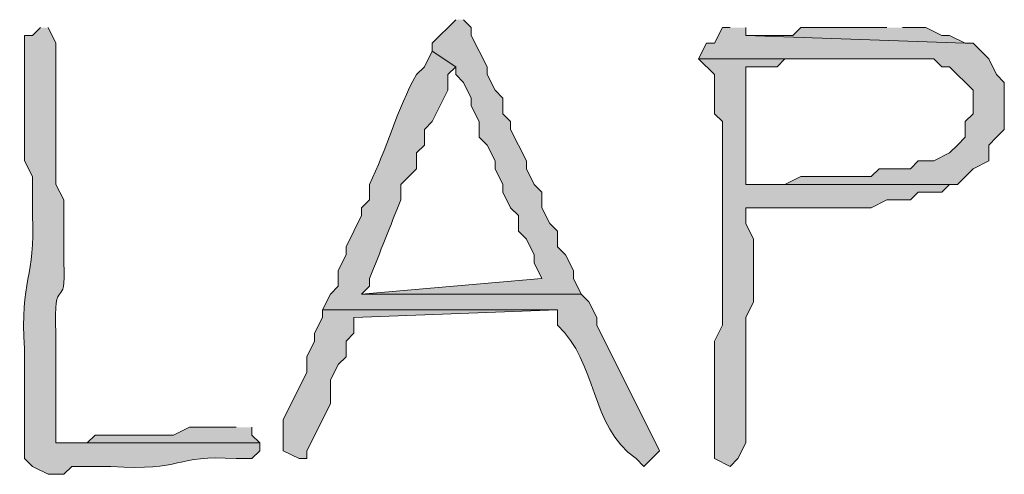
# Model space of a CAD drawing. Units: inches. Extents: x -61 to 673, y 119 to 673.
# Drawn here: x 544 to 551, y 632 to 636 of the extents above; entities that cross this region are included whole.
import ezdxf

# ---------------------------------------------------------------- set-up
doc = ezdxf.new("R2010")
doc.units = ezdxf.units.IN
doc.header["$MEASUREMENT"] = 0
doc.layers.add('Layer 1', color=7, linetype='Continuous')

msp = doc.modelspace()

# ---------------------------------------------------------------- hatches: boundary and pattern name
at = {"layer": 'Layer 1', "true_color": 0xffffff}
h = msp.add_hatch(color=7, dxfattribs=at)
edge = h.paths.add_edge_path()
edge.add_spline(control_points=[(543.75, 635.9097), (543.75, 635.9097), (543.6895, 635.8501), (543.6895, 635.8501), (543.6895, 635.8501), (543.6289, 635.8501), (543.6289, 635.8501), (543.6289, 635.8501), (543.6289, 634.8901), (543.6289, 634.8901), (543.6289, 634.8901), (543.6895, 634.77), (543.6895, 634.77), (543.6895, 634.77), (543.6895, 634.4702), (543.6895, 634.4702), (543.7148, 633.9946), (543.5918, 633.9868), (543.6289, 633.4497), (543.6289, 633.4497), (543.6289, 632.6099), (543.6289, 632.6099), (543.6289, 632.6099), (543.6895, 632.5503), (543.6895, 632.5503), (543.6895, 632.5503), (543.8105, 632.4897), (543.8105, 632.4897), (543.8105, 632.4897), (543.9297, 632.4897), (543.9297, 632.4897), (543.9297, 632.4897), (543.9902, 632.5503), (543.9902, 632.5503), (543.9902, 632.5503), (544.2891, 632.5503), (544.2891, 632.5503), (544.8555, 632.5093), (544.7676, 632.6431), (545.25, 632.6099), (545.25, 632.6099), (545.3691, 632.6099), (545.3691, 632.6099), (545.3691, 632.6099), (545.4297, 632.6694), (545.4297, 632.6694), (545.4297, 632.6694), (545.4297, 632.73), (545.4297, 632.73), (545.4297, 632.73), (543.8691, 632.73), (543.8691, 632.73), (543.8691, 632.73), (543.8691, 633.5698), (543.8691, 633.5698), (543.8438, 634.0464), (543.9531, 633.7202), (543.9297, 634.1099), (543.9297, 634.1099), (543.9297, 634.5903), (543.9297, 634.5903), (543.9297, 634.5903), (543.8691, 634.7095), (543.8691, 634.7095), (543.8691, 634.7095), (543.8691, 635.0698), (543.8691, 635.0698), (543.8691, 635.2495), (543.8691, 635.4302), (543.8691, 635.6099), (543.8691, 635.6099), (543.8691, 635.7896), (543.8691, 635.7896), (543.8691, 635.7896), (543.8105, 635.9097), (543.8105, 635.9097)], knot_values=[0, 0, 0, 0, 1, 1, 1, 2, 2, 2, 3, 3, 3, 4, 4, 4, 5, 5, 5, 6, 6, 6, 7, 7, 7, 8, 8, 8, 9, 9, 9, 10, 10, 10, 11, 11, 11, 12, 12, 12, 13, 13, 13, 14, 14, 14, 15, 15, 15, 16, 16, 16, 17, 17, 17, 18, 18, 18, 19, 19, 19, 20, 20, 20, 21, 21, 21, 22, 22, 22, 23, 23, 23, 24, 24, 24, 25, 25, 25, 25], degree=3, periodic=0)
edge.add_line((543.8105, 635.9097), (543.75, 635.9097))
for points in [[(546.9297, 635.9702), (546.75, 635.7896), (546.75, 635.73), (546.9297, 635.6099), (546.9297, 635.5503), (546.9902, 635.4897), (547.0488, 635.3696), (547.0488, 635.3101), (547.1094, 635.1899), (547.1094, 635.0698), (547.1699, 635.0103), (547.2305, 634.8901), (547.2305, 634.8296), (547.2891, 634.7095), (547.2891, 634.6499), (547.3496, 634.5298), (547.4102, 634.4702), (547.4102, 634.3501), (547.4707, 634.2896), (547.5293, 634.1694), (547.5293, 634.1099), (547.5898, 633.9897), (546.209, 633.8696), (547.8906, 633.8696), (547.8301, 633.9897), (547.8301, 634.0503), (547.7695, 634.1694), (547.709, 634.23), (547.709, 634.3501), (547.6504, 634.4097), (547.5898, 634.5298), (547.5898, 634.6499), (547.5293, 634.7095), (547.4707, 634.8296), (547.4707, 634.8901), (547.3496, 635.1304), (547.3496, 635.1899), (547.2891, 635.2495), (547.2891, 635.3696), (547.2305, 635.4302), (547.1699, 635.5503), (547.1699, 635.6099), (547.0488, 635.8501), (547.0488, 635.9097), (546.9902, 635.9702)], [(549.0293, 635.9097), (548.9707, 635.9097), (548.9102, 635.7896), (548.8496, 635.7896), (548.7891, 635.6694), (550.5898, 635.6694), (550.6504, 635.6099), (550.709, 635.6099), (550.8906, 635.4302), (550.8906, 635.2495), (550.8301, 635.1899), (550.8301, 635.0698), (550.7695, 635.0103), (550.709, 634.9497), (550.5898, 634.8901), (550.4707, 634.8901), (550.4102, 634.8296), (550.1699, 634.8296), (550.1094, 634.77), (549.5703, 634.77), (549.4492, 634.7095), (549.1504, 634.7095), (550.7695, 634.7095), (550.8906, 634.8296), (551.0098, 634.8901), (551.0098, 635.0103), (551.0703, 635.0698), (551.1289, 635.1304), (551.1289, 635.4897), (551.0703, 635.5503), (551.0098, 635.6694), (550.8906, 635.7896), (550.8301, 635.7896), (549.1504, 635.8501), (549.1504, 635.9097)], [(550.2305, 635.9097), (549.5703, 635.9097), (549.5098, 635.8501), (549.1504, 635.8501), (550.8301, 635.7896), (550.709, 635.8501), (550.6504, 635.8501), (550.5293, 635.9097), (550.3496, 635.9097)], [(545.9102, 633.7495), (545.9102, 633.6899), (545.8496, 633.5698), (545.8496, 633.5103), (545.7891, 633.3901), (545.7891, 633.27), (545.6094, 632.9097), (545.6094, 632.6694), (545.7305, 632.6099), (545.7891, 632.6099), (545.7891, 632.6694), (545.9707, 633.0298), (545.9707, 633.2095), (546.0293, 633.3296), (546.0898, 633.3901), (546.0898, 633.5103), (546.1504, 633.5698), (546.1504, 633.6899), (547.709, 633.7495)], [(545.25, 632.8501), (544.8906, 632.8501), (544.7695, 632.7896), (544.1699, 632.7896), (544.1094, 632.73), (543.8691, 632.73), (545.4297, 632.73), (545.3691, 632.7896), (545.3691, 632.8501)]]:
    msp.add_hatch(color=7, dxfattribs=at).paths.add_polyline_path(points)
h = msp.add_hatch(color=7, dxfattribs=at)
edge = h.paths.add_edge_path()
edge.add_spline(control_points=[(546.75, 635.73), (546.75, 635.73), (546.6895, 635.6099), (546.6895, 635.6099), (546.6895, 635.6099), (546.6289, 635.5503), (546.6289, 635.5503), (546.4805, 635.2896), (546.4004, 634.9712), (546.2695, 634.7095), (546.2695, 634.7095), (546.2695, 634.5903), (546.2695, 634.5903), (546.2695, 634.5903), (546.209, 634.5298), (546.209, 634.5298), (546.209, 634.5298), (546.209, 634.4702), (546.209, 634.4702), (546.209, 634.4702), (546.0898, 634.23), (546.0898, 634.23), (546.0898, 634.23), (546.0898, 634.1694), (546.0898, 634.1694), (546.0898, 634.1694), (546.0293, 634.0503), (546.0293, 634.0503), (546.0293, 634.0503), (546.0293, 633.9302), (546.0293, 633.9302), (546.0293, 633.9302), (545.9707, 633.8696), (545.9707, 633.8696), (545.9707, 633.8696), (545.9102, 633.7495), (545.9102, 633.7495), (545.9102, 633.7495), (547.709, 633.7495), (547.709, 633.7495), (547.709, 633.7495), (547.709, 633.6304), (547.709, 633.6304), (548.0156, 633.3462), (547.9531, 632.8638), (548.3105, 632.6099), (548.3105, 632.6099), (548.3691, 632.5503), (548.3691, 632.5503), (548.3691, 632.5503), (548.4902, 632.6694), (548.4902, 632.6694), (548.4902, 632.6694), (548.0098, 633.6304), (548.0098, 633.6304), (548.0098, 633.6304), (548.0098, 633.6899), (548.0098, 633.6899), (548.0098, 633.6899), (547.9492, 633.8101), (547.9492, 633.8101), (547.9492, 633.8101), (547.8906, 633.8696), (547.8906, 633.8696), (547.8906, 633.8696), (546.209, 633.8696), (546.209, 633.8696), (546.209, 633.8696), (546.2695, 633.9302), (546.2695, 633.9302), (546.2695, 633.9302), (546.2695, 633.9897), (546.2695, 633.9897), (546.3516, 634.189), (546.4277, 634.3911), (546.5098, 634.5903), (546.5098, 634.5903), (546.5098, 634.7095), (546.5098, 634.7095), (546.5098, 634.7095), (546.6289, 634.8296), (546.6289, 634.8296), (546.6289, 634.8296), (546.6289, 634.9497), (546.6289, 634.9497), (546.6289, 634.9497), (546.6895, 635.0103), (546.6895, 635.0103), (546.6895, 635.0103), (546.6895, 635.1304), (546.6895, 635.1304), (546.6895, 635.1304), (546.75, 635.1899), (546.75, 635.1899), (546.75, 635.1899), (546.8691, 635.4302), (546.8691, 635.4302), (546.8691, 635.4302), (546.8691, 635.5503), (546.8691, 635.5503), (546.8691, 635.5503), (546.9297, 635.6099), (546.9297, 635.6099)], knot_values=[0, 0, 0, 0, 1, 1, 1, 2, 2, 2, 3, 3, 3, 4, 4, 4, 5, 5, 5, 6, 6, 6, 7, 7, 7, 8, 8, 8, 9, 9, 9, 10, 10, 10, 11, 11, 11, 12, 12, 12, 13, 13, 13, 14, 14, 14, 15, 15, 15, 16, 16, 16, 17, 17, 17, 18, 18, 18, 19, 19, 19, 20, 20, 20, 21, 21, 21, 22, 22, 22, 23, 23, 23, 24, 24, 24, 25, 25, 25, 26, 26, 26, 27, 27, 27, 28, 28, 28, 29, 29, 29, 30, 30, 30, 31, 31, 31, 32, 32, 32, 33, 33, 33, 34, 34, 34, 34], degree=3, periodic=0)
edge.add_line((546.9297, 635.6099), (546.75, 635.73))
h = msp.add_hatch(color=7, dxfattribs=at)
edge = h.paths.add_edge_path()
edge.add_spline(control_points=[(548.7891, 635.6694), (548.7891, 635.6694), (548.9102, 635.5503), (548.9102, 635.5503), (548.9102, 635.5503), (548.9102, 635.2495), (548.9102, 635.2495), (548.9102, 635.2495), (548.9707, 635.1899), (548.9707, 635.1899), (548.9707, 635.1899), (548.9707, 634.8901), (548.9707, 634.8901), (548.9707, 634.73), (548.9707, 634.5698), (548.9707, 634.4097), (548.9707, 634.4097), (548.9707, 633.6304), (548.9707, 633.6304), (548.9707, 633.6304), (548.9102, 633.5103), (548.9102, 633.5103), (548.9102, 633.5103), (548.9102, 633.3296), (548.9102, 633.3296), (548.9102, 633.1499), (548.9102, 632.9702), (548.9102, 632.7896), (548.9102, 632.7896), (548.9102, 632.6099), (548.9102, 632.6099), (548.9102, 632.6099), (549.0293, 632.5503), (549.0293, 632.5503), (549.0293, 632.5503), (549.0898, 632.6099), (549.0898, 632.6099), (549.0898, 632.6099), (549.1504, 632.73), (549.1504, 632.73), (549.1504, 632.9497), (549.1504, 633.1694), (549.1504, 633.3901), (549.1504, 633.3901), (549.1504, 633.6899), (549.1504, 633.6899), (549.1504, 633.6899), (549.209, 633.8101), (549.209, 633.8101), (549.209, 633.8101), (549.209, 634.2896), (549.209, 634.2896), (549.209, 634.2896), (549.1504, 634.4097), (549.1504, 634.4097), (549.1504, 634.4097), (549.1504, 634.5298), (549.1504, 634.5298), (549.1504, 634.5298), (549.3301, 634.5298), (549.3301, 634.5298), (549.5293, 634.5298), (549.7305, 634.5298), (549.9297, 634.5298), (549.9297, 634.5298), (550.1094, 634.5298), (550.1094, 634.5298), (550.1094, 634.5298), (550.2305, 634.5903), (550.2305, 634.5903), (550.2305, 634.5903), (550.4102, 634.5903), (550.4102, 634.5903), (550.4102, 634.5903), (550.4707, 634.6499), (550.4707, 634.6499), (550.4707, 634.6499), (550.6504, 634.6499), (550.6504, 634.6499), (550.6504, 634.6499), (550.709, 634.7095), (550.709, 634.7095), (550.709, 634.7095), (550.7695, 634.7095), (550.7695, 634.7095), (550.7695, 634.7095), (549.1504, 634.7095), (549.1504, 634.7095), (549.1504, 634.7095), (549.1504, 634.77), (549.1504, 634.77), (549.1504, 635.0298), (549.1504, 635.2896), (549.1504, 635.5503), (549.1504, 635.5503), (549.1504, 635.6099), (549.1504, 635.6099), (549.1504, 635.6099), (549.3906, 635.6099), (549.3906, 635.6099), (549.3906, 635.6099), (549.4492, 635.6694), (549.4492, 635.6694), (549.4492, 635.6694), (550.2305, 635.6694), (550.2305, 635.6694)], knot_values=[0, 0, 0, 0, 1, 1, 1, 2, 2, 2, 3, 3, 3, 4, 4, 4, 5, 5, 5, 6, 6, 6, 7, 7, 7, 8, 8, 8, 9, 9, 9, 10, 10, 10, 11, 11, 11, 12, 12, 12, 13, 13, 13, 14, 14, 14, 15, 15, 15, 16, 16, 16, 17, 17, 17, 18, 18, 18, 19, 19, 19, 20, 20, 20, 21, 21, 21, 22, 22, 22, 23, 23, 23, 24, 24, 24, 25, 25, 25, 26, 26, 26, 27, 27, 27, 28, 28, 28, 29, 29, 29, 30, 30, 30, 31, 31, 31, 32, 32, 32, 33, 33, 33, 34, 34, 34, 35, 35, 35, 35], degree=3, periodic=0)
edge.add_line((550.2305, 635.6694), (548.7891, 635.6694))

# ---------------------------------------------------------------- linework, layer by layer
at = {"layer": 'Layer 1', "lineweight": 0}
for points in [[(546.9297, 635.9702), (546.75, 635.7896), (546.75, 635.73), (546.9297, 635.6099), (546.9297, 635.5503), (546.9902, 635.4897), (547.0488, 635.3696), (547.0488, 635.3101), (547.1094, 635.1899), (547.1094, 635.0698), (547.1699, 635.0103), (547.2305, 634.8901), (547.2305, 634.8296), (547.2891, 634.7095), (547.2891, 634.6499), (547.3496, 634.5298), (547.4102, 634.4702), (547.4102, 634.3501), (547.4707, 634.2896), (547.5293, 634.1694), (547.5293, 634.1099), (547.5898, 633.9897), (546.209, 633.8696), (547.8906, 633.8696), (547.8301, 633.9897), (547.8301, 634.0503), (547.7695, 634.1694), (547.709, 634.23), (547.709, 634.3501), (547.6504, 634.4097), (547.5898, 634.5298), (547.5898, 634.6499), (547.5293, 634.7095), (547.4707, 634.8296), (547.4707, 634.8901), (547.3496, 635.1304), (547.3496, 635.1899), (547.2891, 635.2495), (547.2891, 635.3696), (547.2305, 635.4302), (547.1699, 635.5503), (547.1699, 635.6099), (547.0488, 635.8501), (547.0488, 635.9097), (546.9902, 635.9702)], [(549.0293, 635.9097), (548.9707, 635.9097), (548.9102, 635.7896), (548.8496, 635.7896), (548.7891, 635.6694), (550.5898, 635.6694), (550.6504, 635.6099), (550.709, 635.6099), (550.8906, 635.4302), (550.8906, 635.2495), (550.8301, 635.1899), (550.8301, 635.0698), (550.7695, 635.0103), (550.709, 634.9497), (550.5898, 634.8901), (550.4707, 634.8901), (550.4102, 634.8296), (550.1699, 634.8296), (550.1094, 634.77), (549.5703, 634.77), (549.4492, 634.7095), (549.1504, 634.7095), (550.7695, 634.7095), (550.8906, 634.8296), (551.0098, 634.8901), (551.0098, 635.0103), (551.0703, 635.0698), (551.1289, 635.1304), (551.1289, 635.4897), (551.0703, 635.5503), (551.0098, 635.6694), (550.8906, 635.7896), (550.8301, 635.7896), (549.1504, 635.8501), (549.1504, 635.9097)], [(550.2305, 635.9097), (549.5703, 635.9097), (549.5098, 635.8501), (549.1504, 635.8501), (550.8301, 635.7896), (550.709, 635.8501), (550.6504, 635.8501), (550.5293, 635.9097), (550.3496, 635.9097)], [(545.9102, 633.7495), (545.9102, 633.6899), (545.8496, 633.5698), (545.8496, 633.5103), (545.7891, 633.3901), (545.7891, 633.27), (545.6094, 632.9097), (545.6094, 632.6694), (545.7305, 632.6099), (545.7891, 632.6099), (545.7891, 632.6694), (545.9707, 633.0298), (545.9707, 633.2095), (546.0293, 633.3296), (546.0898, 633.3901), (546.0898, 633.5103), (546.1504, 633.5698), (546.1504, 633.6899), (547.709, 633.7495)], [(545.25, 632.8501), (544.8906, 632.8501), (544.7695, 632.7896), (544.1699, 632.7896), (544.1094, 632.73), (543.8691, 632.73), (545.4297, 632.73), (545.3691, 632.7896), (545.3691, 632.8501)]]:
    msp.add_lwpolyline(points, dxfattribs=at)
for points, knots in [([(543.75, 635.9097), (543.75, 635.9097), (543.6895, 635.8501), (543.6895, 635.8501), (543.6895, 635.8501), (543.6289, 635.8501), (543.6289, 635.8501), (543.6289, 635.8501), (543.6289, 634.8901), (543.6289, 634.8901), (543.6289, 634.8901), (543.6895, 634.77), (543.6895, 634.77), (543.6895, 634.77), (543.6895, 634.4702), (543.6895, 634.4702), (543.7148, 633.9946), (543.5918, 633.9868), (543.6289, 633.4497), (543.6289, 633.4497), (543.6289, 632.6099), (543.6289, 632.6099), (543.6289, 632.6099), (543.6895, 632.5503), (543.6895, 632.5503), (543.6895, 632.5503), (543.8105, 632.4897), (543.8105, 632.4897), (543.8105, 632.4897), (543.9297, 632.4897), (543.9297, 632.4897), (543.9297, 632.4897), (543.9902, 632.5503), (543.9902, 632.5503), (543.9902, 632.5503), (544.2891, 632.5503), (544.2891, 632.5503), (544.8555, 632.5093), (544.7676, 632.6431), (545.25, 632.6099), (545.25, 632.6099), (545.3691, 632.6099), (545.3691, 632.6099), (545.3691, 632.6099), (545.4297, 632.6694), (545.4297, 632.6694), (545.4297, 632.6694), (545.4297, 632.73), (545.4297, 632.73), (545.4297, 632.73), (543.8691, 632.73), (543.8691, 632.73), (543.8691, 632.73), (543.8691, 633.5698), (543.8691, 633.5698), (543.8438, 634.0464), (543.9531, 633.7202), (543.9297, 634.1099), (543.9297, 634.1099), (543.9297, 634.5903), (543.9297, 634.5903), (543.9297, 634.5903), (543.8691, 634.7095), (543.8691, 634.7095), (543.8691, 634.7095), (543.8691, 635.0698), (543.8691, 635.0698), (543.8691, 635.2495), (543.8691, 635.4302), (543.8691, 635.6099), (543.8691, 635.6099), (543.8691, 635.7896), (543.8691, 635.7896), (543.8691, 635.7896), (543.8105, 635.9097), (543.8105, 635.9097)], [0, 0, 0, 0, 1, 1, 1, 2, 2, 2, 3, 3, 3, 4, 4, 4, 5, 5, 5, 6, 6, 6, 7, 7, 7, 8, 8, 8, 9, 9, 9, 10, 10, 10, 11, 11, 11, 12, 12, 12, 13, 13, 13, 14, 14, 14, 15, 15, 15, 16, 16, 16, 17, 17, 17, 18, 18, 18, 19, 19, 19, 20, 20, 20, 21, 21, 21, 22, 22, 22, 23, 23, 23, 24, 24, 24, 25, 25, 25, 25]), ([(546.75, 635.73), (546.75, 635.73), (546.6895, 635.6099), (546.6895, 635.6099), (546.6895, 635.6099), (546.6289, 635.5503), (546.6289, 635.5503), (546.4805, 635.2896), (546.4004, 634.9712), (546.2695, 634.7095), (546.2695, 634.7095), (546.2695, 634.5903), (546.2695, 634.5903), (546.2695, 634.5903), (546.209, 634.5298), (546.209, 634.5298), (546.209, 634.5298), (546.209, 634.4702), (546.209, 634.4702), (546.209, 634.4702), (546.0898, 634.23), (546.0898, 634.23), (546.0898, 634.23), (546.0898, 634.1694), (546.0898, 634.1694), (546.0898, 634.1694), (546.0293, 634.0503), (546.0293, 634.0503), (546.0293, 634.0503), (546.0293, 633.9302), (546.0293, 633.9302), (546.0293, 633.9302), (545.9707, 633.8696), (545.9707, 633.8696), (545.9707, 633.8696), (545.9102, 633.7495), (545.9102, 633.7495), (545.9102, 633.7495), (547.709, 633.7495), (547.709, 633.7495), (547.709, 633.7495), (547.709, 633.6304), (547.709, 633.6304), (548.0156, 633.3462), (547.9531, 632.8638), (548.3105, 632.6099), (548.3105, 632.6099), (548.3691, 632.5503), (548.3691, 632.5503), (548.3691, 632.5503), (548.4902, 632.6694), (548.4902, 632.6694), (548.4902, 632.6694), (548.0098, 633.6304), (548.0098, 633.6304), (548.0098, 633.6304), (548.0098, 633.6899), (548.0098, 633.6899), (548.0098, 633.6899), (547.9492, 633.8101), (547.9492, 633.8101), (547.9492, 633.8101), (547.8906, 633.8696), (547.8906, 633.8696), (547.8906, 633.8696), (546.209, 633.8696), (546.209, 633.8696), (546.209, 633.8696), (546.2695, 633.9302), (546.2695, 633.9302), (546.2695, 633.9302), (546.2695, 633.9897), (546.2695, 633.9897), (546.3516, 634.189), (546.4277, 634.3911), (546.5098, 634.5903), (546.5098, 634.5903), (546.5098, 634.7095), (546.5098, 634.7095), (546.5098, 634.7095), (546.6289, 634.8296), (546.6289, 634.8296), (546.6289, 634.8296), (546.6289, 634.9497), (546.6289, 634.9497), (546.6289, 634.9497), (546.6895, 635.0103), (546.6895, 635.0103), (546.6895, 635.0103), (546.6895, 635.1304), (546.6895, 635.1304), (546.6895, 635.1304), (546.75, 635.1899), (546.75, 635.1899), (546.75, 635.1899), (546.8691, 635.4302), (546.8691, 635.4302), (546.8691, 635.4302), (546.8691, 635.5503), (546.8691, 635.5503), (546.8691, 635.5503), (546.9297, 635.6099), (546.9297, 635.6099)], [0, 0, 0, 0, 1, 1, 1, 2, 2, 2, 3, 3, 3, 4, 4, 4, 5, 5, 5, 6, 6, 6, 7, 7, 7, 8, 8, 8, 9, 9, 9, 10, 10, 10, 11, 11, 11, 12, 12, 12, 13, 13, 13, 14, 14, 14, 15, 15, 15, 16, 16, 16, 17, 17, 17, 18, 18, 18, 19, 19, 19, 20, 20, 20, 21, 21, 21, 22, 22, 22, 23, 23, 23, 24, 24, 24, 25, 25, 25, 26, 26, 26, 27, 27, 27, 28, 28, 28, 29, 29, 29, 30, 30, 30, 31, 31, 31, 32, 32, 32, 33, 33, 33, 34, 34, 34, 34]), ([(548.7891, 635.6694), (548.7891, 635.6694), (548.9102, 635.5503), (548.9102, 635.5503), (548.9102, 635.5503), (548.9102, 635.2495), (548.9102, 635.2495), (548.9102, 635.2495), (548.9707, 635.1899), (548.9707, 635.1899), (548.9707, 635.1899), (548.9707, 634.8901), (548.9707, 634.8901), (548.9707, 634.73), (548.9707, 634.5698), (548.9707, 634.4097), (548.9707, 634.4097), (548.9707, 633.6304), (548.9707, 633.6304), (548.9707, 633.6304), (548.9102, 633.5103), (548.9102, 633.5103), (548.9102, 633.5103), (548.9102, 633.3296), (548.9102, 633.3296), (548.9102, 633.1499), (548.9102, 632.9702), (548.9102, 632.7896), (548.9102, 632.7896), (548.9102, 632.6099), (548.9102, 632.6099), (548.9102, 632.6099), (549.0293, 632.5503), (549.0293, 632.5503), (549.0293, 632.5503), (549.0898, 632.6099), (549.0898, 632.6099), (549.0898, 632.6099), (549.1504, 632.73), (549.1504, 632.73), (549.1504, 632.9497), (549.1504, 633.1694), (549.1504, 633.3901), (549.1504, 633.3901), (549.1504, 633.6899), (549.1504, 633.6899), (549.1504, 633.6899), (549.209, 633.8101), (549.209, 633.8101), (549.209, 633.8101), (549.209, 634.2896), (549.209, 634.2896), (549.209, 634.2896), (549.1504, 634.4097), (549.1504, 634.4097), (549.1504, 634.4097), (549.1504, 634.5298), (549.1504, 634.5298), (549.1504, 634.5298), (549.3301, 634.5298), (549.3301, 634.5298), (549.5293, 634.5298), (549.7305, 634.5298), (549.9297, 634.5298), (549.9297, 634.5298), (550.1094, 634.5298), (550.1094, 634.5298), (550.1094, 634.5298), (550.2305, 634.5903), (550.2305, 634.5903), (550.2305, 634.5903), (550.4102, 634.5903), (550.4102, 634.5903), (550.4102, 634.5903), (550.4707, 634.6499), (550.4707, 634.6499), (550.4707, 634.6499), (550.6504, 634.6499), (550.6504, 634.6499), (550.6504, 634.6499), (550.709, 634.7095), (550.709, 634.7095), (550.709, 634.7095), (550.7695, 634.7095), (550.7695, 634.7095), (550.7695, 634.7095), (549.1504, 634.7095), (549.1504, 634.7095), (549.1504, 634.7095), (549.1504, 634.77), (549.1504, 634.77), (549.1504, 635.0298), (549.1504, 635.2896), (549.1504, 635.5503), (549.1504, 635.5503), (549.1504, 635.6099), (549.1504, 635.6099), (549.1504, 635.6099), (549.3906, 635.6099), (549.3906, 635.6099), (549.3906, 635.6099), (549.4492, 635.6694), (549.4492, 635.6694), (549.4492, 635.6694), (550.2305, 635.6694), (550.2305, 635.6694)], [0, 0, 0, 0, 1, 1, 1, 2, 2, 2, 3, 3, 3, 4, 4, 4, 5, 5, 5, 6, 6, 6, 7, 7, 7, 8, 8, 8, 9, 9, 9, 10, 10, 10, 11, 11, 11, 12, 12, 12, 13, 13, 13, 14, 14, 14, 15, 15, 15, 16, 16, 16, 17, 17, 17, 18, 18, 18, 19, 19, 19, 20, 20, 20, 21, 21, 21, 22, 22, 22, 23, 23, 23, 24, 24, 24, 25, 25, 25, 26, 26, 26, 27, 27, 27, 28, 28, 28, 29, 29, 29, 30, 30, 30, 31, 31, 31, 32, 32, 32, 33, 33, 33, 34, 34, 34, 35, 35, 35, 35])]:
    msp.add_open_spline(points, degree=3, knots=knots, dxfattribs=at)

doc.saveas('drawing.dxf')
